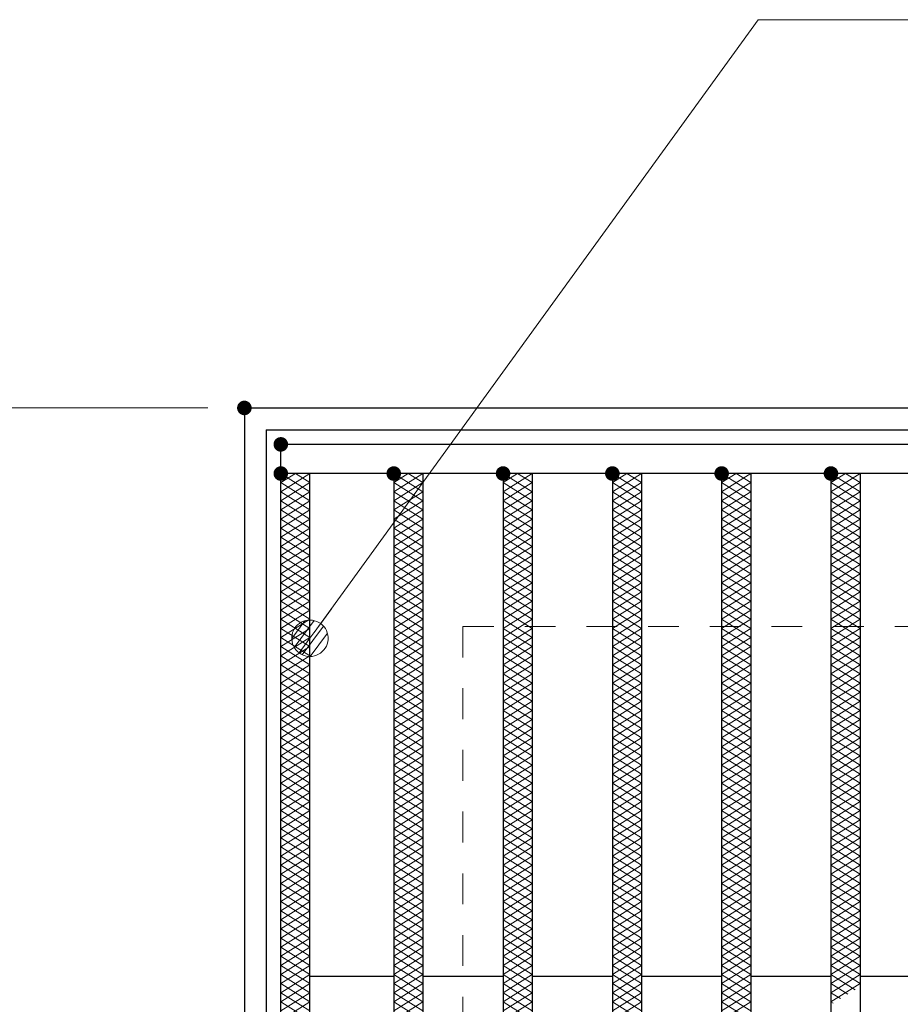
# Model space of a CAD drawing. Units: millimetres. Extents: x -1050 to 1050, y -743 to 742.
# Drawn here: x -826 to -705, y 356 to 491 of the extents above; entities that cross this region are included whole.
import ezdxf

# ---------------------------------------------------------------- set-up
doc = ezdxf.new("R2010")
doc.units = ezdxf.units.MM
doc.header["$LTSCALE"] = 5
doc.linetypes.add('JWW_DASHED1', pattern=[1.693333, 0.846667, -0.846667])
for name, color, linetype in [('ハッチング', 7, 'Continuous'), ('寸法注釈', 7, 'Continuous'), ('枠', 7, 'Continuous'), ('溝開口', 7, 'Continuous'), ('蓋', 7, 'Continuous')]:
    doc.layers.add(name, color=color, linetype=linetype)

# ---------------------------------------------------------------- blocks, each defined once
blk = doc.blocks.new('_Dot_0-1_')
at = {"layer": '寸法注釈', "color": 2, "linetype": 'Continuous', "lineweight": 5}
for p, q in [((-0.405, 0.294), (-0.438, 0.241)), ((-0.364, 0.342), (-0.405, 0.294)), ((-0.319, 0.385), (-0.364, 0.342)), ((-0.268, 0.422), (-0.319, 0.385)), ((-0.213, 0.452), (-0.268, 0.422)), ((-0.155, 0.476), (-0.213, 0.452)), ((-0.094, 0.491), (-0.155, 0.476)), ((-0.031, 0.499), (-0.094, 0.491)), ((0.031, 0.499), (-0.031, 0.499)), ((0.094, 0.491), (0.031, 0.499)), ((0.155, 0.476), (0.094, 0.491)), ((0.213, 0.452), (0.155, 0.476)), ((0.268, 0.422), (0.213, 0.452)), ((0.319, 0.385), (0.268, 0.422)), ((0.364, 0.342), (0.319, 0.385)), ((0.405, 0.294), (0.364, 0.342)), ((0.438, 0.241), (0.405, 0.294)), ((-0.5, 0), (-1, 0)), ((-0.496, 0.063), (-0.5, 0)), ((-0.5, 0), (-0.496, -0.063)), ((0, 0), (-0.5, 0)), ((-0.5, 0), (0, 0)), ((-0.484, 0.124), (-0.496, 0.063)), ((-0.465, 0.184), (-0.484, 0.124)), ((-0.438, 0.241), (-0.465, 0.184)), ((0.5, 0), (0, 0)), ((0, 0), (0, 0)), ((0, 0), (0, 0)), ((0, 0), (0, 0)), ((0, 0), (0, 0)), ((0, 0), (0, 0)), ((0, 0), (0, 0)), ((0, 0), (0, 0)), ((0, 0), (0, 0)), ((0, 0), (0, 0)), ((0, 0), (0, 0)), ((0, 0), (0, 0)), ((0, 0), (0, 0)), ((0, 0), (0, 0)), ((0, 0), (0, 0)), ((0, 0), (0, 0)), ((0, 0), (0, 0)), ((0, 0), (0, 0)), ((0, 0), (0, 0)), ((0, 0), (0, 0)), ((0, 0), (0, 0)), ((0, 0), (0, 0)), ((0, 0), (0, 0)), ((0, 0), (0, 0)), ((0, 0), (0, 0)), ((0, 0), (0, 0)), ((0, 0), (0, 0)), ((0, 0), (0, 0)), ((0, 0), (0, 0)), ((0, 0), (0, 0)), ((0, 0), (0, 0)), ((0, 0), (0, 0)), ((0, 0), (0, 0)), ((0, 0), (0, 0)), ((0, 0), (0, 0)), ((0, 0), (0, 0)), ((0, 0), (0, 0)), ((0, 0), (0, 0)), ((0, 0), (0, 0)), ((0, 0), (0, 0)), ((0, 0), (0, 0)), ((0, 0), (0, 0)), ((0, 0), (0, 0)), ((0, 0), (0, 0)), ((0, 0), (0, 0)), ((0, 0), (0, 0)), ((0, 0), (0, 0)), ((0, 0), (0, 0)), ((0, 0), (0, 0)), ((0, 0), (0, 0)), ((0, 0), (0, 0)), ((0, 0), (0.5, 0)), ((0.465, 0.184), (0.438, 0.241)), ((0.484, 0.124), (0.465, 0.184)), ((0.496, 0.063), (0.484, 0.124)), ((0.5, 0), (0.496, 0.063)), ((-0.496, -0.063), (-0.484, -0.124)), ((-0.484, -0.124), (-0.465, -0.184)), ((-0.465, -0.184), (-0.438, -0.241)), ((-0.438, -0.241), (-0.405, -0.294)), ((0.405, -0.294), (0.438, -0.241)), ((0.438, -0.241), (0.465, -0.184)), ((0.465, -0.184), (0.484, -0.124)), ((0.484, -0.124), (0.496, -0.063)), ((0.496, -0.063), (0.5, 0)), ((-0.405, -0.294), (-0.364, -0.342)), ((-0.364, -0.342), (-0.319, -0.385)), ((-0.319, -0.385), (-0.268, -0.422)), ((-0.268, -0.422), (-0.213, -0.452)), ((-0.213, -0.452), (-0.155, -0.476)), ((-0.155, -0.476), (-0.094, -0.491)), ((-0.094, -0.491), (-0.031, -0.499)), ((-0.031, -0.499), (0.031, -0.499)), ((0.031, -0.499), (0.094, -0.491)), ((0.094, -0.491), (0.155, -0.476)), ((0.155, -0.476), (0.213, -0.452)), ((0.213, -0.452), (0.268, -0.422)), ((0.268, -0.422), (0.319, -0.385)), ((0.319, -0.385), (0.364, -0.342)), ((0.364, -0.342), (0.405, -0.294))]:
    blk.add_line(p, q, dxfattribs=at)
at = {"layer": '寸法注釈', "color": 2, "linetype": 'Continuous', "lineweight": 20}
for p, q in [((0.399, 0.3), (-0.399, 0.3)), ((0.489, 0.1), (-0.489, 0.1)), ((0.458, -0.199), (-0.458, -0.199)), ((0.3, -0.399), (-0.3, -0.399))]:
    blk.add_line(p, q, dxfattribs=at)

msp = doc.modelspace()

# ---------------------------------------------------------------- linework, layer by layer
at = {"layer": 'DEFPOINTS', "color": 4, "linetype": 'Continuous', "lineweight": 5, "const_width": 1}
msp.add_lwpolyline([(-794.95, 437.47, 0.414214), (-795.45, 437.97, 0.414214), (-795.95, 437.47, 0.414214), (-795.45, 436.97, 0.414214)], format="xyb", close=True, dxfattribs=at)
at = {"layer": 'ハッチング', "color": 4, "linetype": 'Continuous', "lineweight": 15}
for p, q in [((-790.45, 425.97), (-786.45, 428.47)), ((-790.45, 428.47), (-786.45, 425.97)), ((-790.45, 427.22), (-788.45, 428.47)), ((-788.45, 428.47), (-786.45, 427.22)), ((-774.95, 427.22), (-772.95, 428.47)), ((-774.95, 428.47), (-770.95, 425.97)), ((-774.95, 425.97), (-770.95, 428.47)), ((-772.95, 428.47), (-770.95, 427.22)), ((-759.95, 427.22), (-757.95, 428.47)), ((-759.95, 428.47), (-755.95, 425.97)), ((-759.95, 425.97), (-755.95, 428.47)), ((-757.95, 428.47), (-755.95, 427.22)), ((-744.95, 427.22), (-742.95, 428.47)), ((-744.95, 428.47), (-740.95, 425.97)), ((-744.95, 425.97), (-740.95, 428.47)), ((-742.95, 428.47), (-740.95, 427.22)), ((-729.95, 428.47), (-725.95, 425.97)), ((-729.95, 425.97), (-725.95, 428.47)), ((-729.95, 427.22), (-727.95, 428.47)), ((-727.95, 428.47), (-725.95, 427.22)), ((-714.95, 427.22), (-712.95, 428.47)), ((-714.95, 428.47), (-710.95, 425.97)), ((-714.95, 425.97), (-710.95, 428.47)), ((-712.95, 428.47), (-710.95, 427.22)), ((-790.45, 424.72), (-786.45, 427.22)), ((-790.45, 427.22), (-786.45, 424.72)), ((-774.95, 427.22), (-770.95, 424.72)), ((-774.95, 424.72), (-770.95, 427.22)), ((-759.95, 427.22), (-755.95, 424.72)), ((-759.95, 424.72), (-755.95, 427.22)), ((-744.95, 427.22), (-740.95, 424.72)), ((-744.95, 424.72), (-740.95, 427.22)), ((-729.95, 427.22), (-725.95, 424.72)), ((-729.95, 424.72), (-725.95, 427.22)), ((-714.95, 427.22), (-710.95, 424.72)), ((-714.95, 424.72), (-710.95, 427.22)), ((-790.45, 423.47), (-786.45, 425.97)), ((-790.45, 425.97), (-786.45, 423.47)), ((-774.95, 425.97), (-770.95, 423.47)), ((-774.95, 423.47), (-770.95, 425.97)), ((-759.95, 425.97), (-755.95, 423.47)), ((-759.95, 423.47), (-755.95, 425.97)), ((-744.95, 425.97), (-740.95, 423.47)), ((-744.95, 423.47), (-740.95, 425.97)), ((-729.95, 425.97), (-725.95, 423.47)), ((-729.95, 423.47), (-725.95, 425.97)), ((-714.95, 425.97), (-710.95, 423.47)), ((-714.95, 423.47), (-710.95, 425.97)), ((-790.45, 422.22), (-786.45, 424.72)), ((-790.45, 424.72), (-786.45, 422.22)), ((-774.95, 424.72), (-770.95, 422.22)), ((-774.95, 422.22), (-770.95, 424.72)), ((-759.95, 424.72), (-755.95, 422.22)), ((-759.95, 422.22), (-755.95, 424.72)), ((-744.95, 424.72), (-740.95, 422.22)), ((-744.95, 422.22), (-740.95, 424.72)), ((-729.95, 424.72), (-725.95, 422.22)), ((-729.95, 422.22), (-725.95, 424.72)), ((-714.95, 424.72), (-710.95, 422.22)), ((-714.95, 422.22), (-710.95, 424.72)), ((-790.45, 420.97), (-786.45, 423.47)), ((-790.45, 423.47), (-786.45, 420.97)), ((-774.95, 423.47), (-770.95, 420.97)), ((-774.95, 420.97), (-770.95, 423.47)), ((-759.95, 423.47), (-755.95, 420.97)), ((-759.95, 420.97), (-755.95, 423.47)), ((-744.95, 423.47), (-740.95, 420.97)), ((-744.95, 420.97), (-740.95, 423.47)), ((-729.95, 423.47), (-725.95, 420.97)), ((-729.95, 420.97), (-725.95, 423.47)), ((-714.95, 423.47), (-710.95, 420.97)), ((-714.95, 420.97), (-710.95, 423.47)), ((-790.45, 419.72), (-786.45, 422.22)), ((-790.45, 422.22), (-786.45, 419.72)), ((-774.95, 422.22), (-770.95, 419.72)), ((-774.95, 419.72), (-770.95, 422.22)), ((-759.95, 422.22), (-755.95, 419.72)), ((-759.95, 419.72), (-755.95, 422.22)), ((-744.95, 422.22), (-740.95, 419.72)), ((-744.95, 419.72), (-740.95, 422.22)), ((-729.95, 422.22), (-725.95, 419.72)), ((-729.95, 419.72), (-725.95, 422.22)), ((-714.95, 422.22), (-710.95, 419.72)), ((-714.95, 419.72), (-710.95, 422.22)), ((-790.45, 418.47), (-786.45, 420.97)), ((-790.45, 420.97), (-786.45, 418.47)), ((-774.95, 420.97), (-770.95, 418.47)), ((-774.95, 418.47), (-770.95, 420.97)), ((-759.95, 420.97), (-755.95, 418.47)), ((-759.95, 418.47), (-755.95, 420.97)), ((-744.95, 420.97), (-740.95, 418.47)), ((-744.95, 418.47), (-740.95, 420.97)), ((-729.95, 420.97), (-725.95, 418.47)), ((-729.95, 418.47), (-725.95, 420.97)), ((-714.95, 420.97), (-710.95, 418.47)), ((-714.95, 418.47), (-710.95, 420.97)), ((-790.45, 417.22), (-786.45, 419.72)), ((-790.45, 419.72), (-786.45, 417.22)), ((-774.95, 419.72), (-770.95, 417.22)), ((-774.95, 417.22), (-770.95, 419.72)), ((-759.95, 419.72), (-755.95, 417.22)), ((-759.95, 417.22), (-755.95, 419.72)), ((-744.95, 419.72), (-740.95, 417.22)), ((-744.95, 417.22), (-740.95, 419.72)), ((-729.95, 419.72), (-725.95, 417.22)), ((-729.95, 417.22), (-725.95, 419.72)), ((-714.95, 419.72), (-710.95, 417.22)), ((-714.95, 417.22), (-710.95, 419.72)), ((-790.45, 415.97), (-786.45, 418.47)), ((-790.45, 418.47), (-786.45, 415.97)), ((-774.95, 418.47), (-770.95, 415.97)), ((-774.95, 415.97), (-770.95, 418.47)), ((-759.95, 418.47), (-755.95, 415.97)), ((-759.95, 415.97), (-755.95, 418.47)), ((-744.95, 418.47), (-740.95, 415.97)), ((-744.95, 415.97), (-740.95, 418.47)), ((-729.95, 418.47), (-725.95, 415.97)), ((-729.95, 415.97), (-725.95, 418.47)), ((-714.95, 418.47), (-710.95, 415.97)), ((-714.95, 415.97), (-710.95, 418.47)), ((-790.45, 414.72), (-786.45, 417.22)), ((-790.45, 417.22), (-786.45, 414.72)), ((-774.95, 417.22), (-770.95, 414.72)), ((-774.95, 414.72), (-770.95, 417.22)), ((-759.95, 417.22), (-755.95, 414.72)), ((-759.95, 414.72), (-755.95, 417.22)), ((-744.95, 417.22), (-740.95, 414.72)), ((-744.95, 414.72), (-740.95, 417.22)), ((-729.95, 417.22), (-725.95, 414.72)), ((-729.95, 414.72), (-725.95, 417.22)), ((-714.95, 417.22), (-710.95, 414.72)), ((-714.95, 414.72), (-710.95, 417.22)), ((-790.45, 413.47), (-786.45, 415.97)), ((-790.45, 415.97), (-786.45, 413.47)), ((-774.95, 415.97), (-770.95, 413.47)), ((-774.95, 413.47), (-770.95, 415.97)), ((-759.95, 415.97), (-755.95, 413.47)), ((-759.95, 413.47), (-755.95, 415.97)), ((-744.95, 415.97), (-740.95, 413.47)), ((-744.95, 413.47), (-740.95, 415.97)), ((-729.95, 415.97), (-725.95, 413.47)), ((-729.95, 413.47), (-725.95, 415.97)), ((-714.95, 415.97), (-710.95, 413.47)), ((-714.95, 413.47), (-710.95, 415.97)), ((-790.45, 412.22), (-786.45, 414.72)), ((-790.45, 414.72), (-786.45, 412.22)), ((-790.45, 410.97), (-786.45, 413.47)), ((-790.45, 413.47), (-786.45, 410.97)), ((-774.95, 414.72), (-770.95, 412.22)), ((-774.95, 412.22), (-770.95, 414.72)), ((-774.95, 413.47), (-770.95, 410.97)), ((-774.95, 410.97), (-770.95, 413.47)), ((-759.95, 414.72), (-755.95, 412.22)), ((-759.95, 412.22), (-755.95, 414.72)), ((-759.95, 413.47), (-755.95, 410.97)), ((-759.95, 410.97), (-755.95, 413.47)), ((-744.95, 414.72), (-740.95, 412.22)), ((-744.95, 412.22), (-740.95, 414.72)), ((-744.95, 413.47), (-740.95, 410.97)), ((-744.95, 410.97), (-740.95, 413.47)), ((-729.95, 414.72), (-725.95, 412.22)), ((-729.95, 412.22), (-725.95, 414.72)), ((-729.95, 413.47), (-725.95, 410.97)), ((-729.95, 410.97), (-725.95, 413.47)), ((-714.95, 414.72), (-710.95, 412.22)), ((-714.95, 412.22), (-710.95, 414.72)), ((-714.95, 413.47), (-710.95, 410.97)), ((-714.95, 410.97), (-710.95, 413.47)), ((-790.45, 409.72), (-786.45, 412.22)), ((-790.45, 412.22), (-786.45, 409.72)), ((-774.95, 412.22), (-770.95, 409.72)), ((-774.95, 409.72), (-770.95, 412.22)), ((-759.95, 412.22), (-755.95, 409.72)), ((-759.95, 409.72), (-755.95, 412.22)), ((-744.95, 412.22), (-740.95, 409.72)), ((-744.95, 409.72), (-740.95, 412.22)), ((-729.95, 412.22), (-725.95, 409.72)), ((-729.95, 409.72), (-725.95, 412.22)), ((-714.95, 412.22), (-710.95, 409.72)), ((-714.95, 409.72), (-710.95, 412.22)), ((-790.45, 408.47), (-786.45, 410.97)), ((-790.45, 410.97), (-786.45, 408.47)), ((-774.95, 410.97), (-770.95, 408.47)), ((-774.95, 408.47), (-770.95, 410.97)), ((-759.95, 410.97), (-755.95, 408.47)), ((-759.95, 408.47), (-755.95, 410.97)), ((-744.95, 410.97), (-740.95, 408.47)), ((-744.95, 408.47), (-740.95, 410.97)), ((-729.95, 410.97), (-725.95, 408.47)), ((-729.95, 408.47), (-725.95, 410.97)), ((-714.95, 410.97), (-710.95, 408.47)), ((-714.95, 408.47), (-710.95, 410.97)), ((-790.45, 407.22), (-786.45, 409.72)), ((-790.45, 409.72), (-786.45, 407.22)), ((-774.95, 409.72), (-770.95, 407.22)), ((-774.95, 407.22), (-770.95, 409.72)), ((-759.95, 409.72), (-755.95, 407.22)), ((-759.95, 407.22), (-755.95, 409.72)), ((-744.95, 409.72), (-740.95, 407.22)), ((-744.95, 407.22), (-740.95, 409.72)), ((-729.95, 409.72), (-725.95, 407.22)), ((-729.95, 407.22), (-725.95, 409.72)), ((-714.95, 409.72), (-710.95, 407.22)), ((-714.95, 407.22), (-710.95, 409.72)), ((-790.45, 405.97), (-786.45, 408.47)), ((-790.45, 408.47), (-786.45, 405.97)), ((-774.95, 408.47), (-770.95, 405.97)), ((-774.95, 405.97), (-770.95, 408.47)), ((-759.95, 408.47), (-755.95, 405.97)), ((-759.95, 405.97), (-755.95, 408.47)), ((-744.95, 408.47), (-740.95, 405.97)), ((-744.95, 405.97), (-740.95, 408.47)), ((-729.95, 408.47), (-725.95, 405.97)), ((-729.95, 405.97), (-725.95, 408.47)), ((-714.95, 408.47), (-710.95, 405.97)), ((-714.95, 405.97), (-710.95, 408.47)), ((-790.45, 404.72), (-786.45, 407.22)), ((-790.45, 407.22), (-786.45, 404.72)), ((-774.95, 407.22), (-770.95, 404.72)), ((-774.95, 404.72), (-770.95, 407.22)), ((-759.95, 407.22), (-755.95, 404.72)), ((-759.95, 404.72), (-755.95, 407.22)), ((-744.95, 407.22), (-740.95, 404.72)), ((-744.95, 404.72), (-740.95, 407.22)), ((-729.95, 407.22), (-725.95, 404.72)), ((-729.95, 404.72), (-725.95, 407.22)), ((-714.95, 407.22), (-710.95, 404.72)), ((-714.95, 404.72), (-710.95, 407.22)), ((-790.45, 403.47), (-786.45, 405.97)), ((-790.45, 405.97), (-786.45, 403.47)), ((-774.95, 405.97), (-770.95, 403.47)), ((-774.95, 403.47), (-770.95, 405.97)), ((-759.95, 405.97), (-755.95, 403.47)), ((-759.95, 403.47), (-755.95, 405.97)), ((-744.95, 405.97), (-740.95, 403.47)), ((-744.95, 403.47), (-740.95, 405.97)), ((-729.95, 405.97), (-725.95, 403.47)), ((-729.95, 403.47), (-725.95, 405.97)), ((-714.95, 405.97), (-710.95, 403.47)), ((-714.95, 403.47), (-710.95, 405.97)), ((-790.45, 402.22), (-786.45, 404.72)), ((-790.45, 404.72), (-786.45, 402.22)), ((-774.95, 404.72), (-770.95, 402.22)), ((-774.95, 402.22), (-770.95, 404.72)), ((-759.95, 404.72), (-755.95, 402.22)), ((-759.95, 402.22), (-755.95, 404.72)), ((-744.95, 404.72), (-740.95, 402.22)), ((-744.95, 402.22), (-740.95, 404.72)), ((-729.95, 404.72), (-725.95, 402.22)), ((-729.95, 402.22), (-725.95, 404.72)), ((-714.95, 404.72), (-710.95, 402.22)), ((-714.95, 402.22), (-710.95, 404.72)), ((-790.45, 400.97), (-786.45, 403.47)), ((-790.45, 403.47), (-786.45, 400.97)), ((-774.95, 403.47), (-770.95, 400.97)), ((-774.95, 400.97), (-770.95, 403.47)), ((-759.95, 403.47), (-755.95, 400.97)), ((-759.95, 400.97), (-755.95, 403.47)), ((-744.95, 403.47), (-740.95, 400.97)), ((-744.95, 400.97), (-740.95, 403.47)), ((-729.95, 403.47), (-725.95, 400.97)), ((-729.95, 400.97), (-725.95, 403.47)), ((-714.95, 403.47), (-710.95, 400.97)), ((-714.95, 400.97), (-710.95, 403.47)), ((-790.45, 399.72), (-786.45, 402.22)), ((-790.45, 402.22), (-786.45, 399.72)), ((-774.95, 402.22), (-770.95, 399.72)), ((-774.95, 399.72), (-770.95, 402.22)), ((-759.95, 402.22), (-755.95, 399.72)), ((-759.95, 399.72), (-755.95, 402.22)), ((-744.95, 402.22), (-740.95, 399.72)), ((-744.95, 399.72), (-740.95, 402.22)), ((-729.95, 402.22), (-725.95, 399.72)), ((-729.95, 399.72), (-725.95, 402.22)), ((-714.95, 402.22), (-710.95, 399.72)), ((-714.95, 399.72), (-710.95, 402.22)), ((-790.45, 398.47), (-786.45, 400.97)), ((-790.45, 400.97), (-786.45, 398.47)), ((-774.95, 400.97), (-770.95, 398.47)), ((-774.95, 398.47), (-770.95, 400.97)), ((-759.95, 400.97), (-755.95, 398.47)), ((-759.95, 398.47), (-755.95, 400.97)), ((-744.95, 400.97), (-740.95, 398.47)), ((-744.95, 398.47), (-740.95, 400.97)), ((-729.95, 400.97), (-725.95, 398.47)), ((-729.95, 398.47), (-725.95, 400.97)), ((-714.95, 400.97), (-710.95, 398.47)), ((-714.95, 398.47), (-710.95, 400.97)), ((-790.45, 397.22), (-786.45, 399.72)), ((-790.45, 399.72), (-786.45, 397.22)), ((-774.95, 399.72), (-770.95, 397.22)), ((-774.95, 397.22), (-770.95, 399.72)), ((-759.95, 399.72), (-755.95, 397.22)), ((-759.95, 397.22), (-755.95, 399.72)), ((-744.95, 399.72), (-740.95, 397.22)), ((-744.95, 397.22), (-740.95, 399.72)), ((-729.95, 399.72), (-725.95, 397.22)), ((-729.95, 397.22), (-725.95, 399.72)), ((-714.95, 399.72), (-710.95, 397.22)), ((-714.95, 397.22), (-710.95, 399.72)), ((-790.45, 395.97), (-786.45, 398.47)), ((-790.45, 398.47), (-786.45, 395.97)), ((-774.95, 398.47), (-770.95, 395.97)), ((-774.95, 395.97), (-770.95, 398.47)), ((-759.95, 398.47), (-755.95, 395.97)), ((-759.95, 395.97), (-755.95, 398.47)), ((-744.95, 398.47), (-740.95, 395.97)), ((-744.95, 395.97), (-740.95, 398.47)), ((-729.95, 398.47), (-725.95, 395.97)), ((-729.95, 395.97), (-725.95, 398.47)), ((-714.95, 398.47), (-710.95, 395.97)), ((-714.95, 395.97), (-710.95, 398.47)), ((-790.45, 394.72), (-786.45, 397.22)), ((-790.45, 397.22), (-786.45, 394.72)), ((-790.45, 393.47), (-786.45, 395.97)), ((-790.45, 395.97), (-786.45, 393.47)), ((-774.95, 397.22), (-770.95, 394.72)), ((-774.95, 394.72), (-770.95, 397.22)), ((-774.95, 395.97), (-770.95, 393.47)), ((-774.95, 393.47), (-770.95, 395.97)), ((-759.95, 397.22), (-755.95, 394.72)), ((-759.95, 394.72), (-755.95, 397.22)), ((-759.95, 395.97), (-755.95, 393.47)), ((-759.95, 393.47), (-755.95, 395.97)), ((-744.95, 397.22), (-740.95, 394.72)), ((-744.95, 394.72), (-740.95, 397.22)), ((-744.95, 395.97), (-740.95, 393.47)), ((-744.95, 393.47), (-740.95, 395.97)), ((-729.95, 397.22), (-725.95, 394.72)), ((-729.95, 394.72), (-725.95, 397.22)), ((-729.95, 395.97), (-725.95, 393.47)), ((-729.95, 393.47), (-725.95, 395.97)), ((-714.95, 397.22), (-710.95, 394.72)), ((-714.95, 394.72), (-710.95, 397.22)), ((-714.95, 395.97), (-710.95, 393.47)), ((-714.95, 393.47), (-710.95, 395.97)), ((-790.45, 392.22), (-786.45, 394.72)), ((-790.45, 394.72), (-786.45, 392.22)), ((-774.95, 394.72), (-770.95, 392.22)), ((-774.95, 392.22), (-770.95, 394.72)), ((-759.95, 394.72), (-755.95, 392.22)), ((-759.95, 392.22), (-755.95, 394.72)), ((-744.95, 394.72), (-740.95, 392.22)), ((-744.95, 392.22), (-740.95, 394.72)), ((-729.95, 394.72), (-725.95, 392.22)), ((-729.95, 392.22), (-725.95, 394.72)), ((-714.95, 394.72), (-710.95, 392.22)), ((-714.95, 392.22), (-710.95, 394.72)), ((-790.45, 390.97), (-786.45, 393.47)), ((-790.45, 393.47), (-786.45, 390.97)), ((-774.95, 393.47), (-770.95, 390.97)), ((-774.95, 390.97), (-770.95, 393.47)), ((-759.95, 393.47), (-755.95, 390.97)), ((-759.95, 390.97), (-755.95, 393.47)), ((-744.95, 393.47), (-740.95, 390.97)), ((-744.95, 390.97), (-740.95, 393.47)), ((-729.95, 393.47), (-725.95, 390.97)), ((-729.95, 390.97), (-725.95, 393.47)), ((-714.95, 393.47), (-710.95, 390.97)), ((-714.95, 390.97), (-710.95, 393.47)), ((-790.45, 389.72), (-786.45, 392.22)), ((-790.45, 392.22), (-786.45, 389.72)), ((-774.95, 392.22), (-770.95, 389.72)), ((-774.95, 389.72), (-770.95, 392.22)), ((-759.95, 392.22), (-755.95, 389.72)), ((-759.95, 389.72), (-755.95, 392.22)), ((-744.95, 392.22), (-740.95, 389.72)), ((-744.95, 389.72), (-740.95, 392.22)), ((-729.95, 392.22), (-725.95, 389.72)), ((-729.95, 389.72), (-725.95, 392.22)), ((-714.95, 392.22), (-710.95, 389.72)), ((-714.95, 389.72), (-710.95, 392.22)), ((-790.45, 388.47), (-786.45, 390.97)), ((-790.45, 390.97), (-786.45, 388.47)), ((-774.95, 390.97), (-770.95, 388.47)), ((-774.95, 388.47), (-770.95, 390.97)), ((-759.95, 390.97), (-755.95, 388.47)), ((-759.95, 388.47), (-755.95, 390.97)), ((-744.95, 390.97), (-740.95, 388.47)), ((-744.95, 388.47), (-740.95, 390.97)), ((-729.95, 390.97), (-725.95, 388.47)), ((-729.95, 388.47), (-725.95, 390.97)), ((-714.95, 390.97), (-710.95, 388.47)), ((-714.95, 388.47), (-710.95, 390.97)), ((-790.45, 387.22), (-786.45, 389.72)), ((-790.45, 389.72), (-786.45, 387.22)), ((-774.95, 389.72), (-770.95, 387.22)), ((-774.95, 387.22), (-770.95, 389.72)), ((-759.95, 389.72), (-755.95, 387.22)), ((-759.95, 387.22), (-755.95, 389.72)), ((-744.95, 389.72), (-740.95, 387.22)), ((-744.95, 387.22), (-740.95, 389.72)), ((-729.95, 389.72), (-725.95, 387.22)), ((-729.95, 387.22), (-725.95, 389.72)), ((-714.95, 389.72), (-710.95, 387.22)), ((-714.95, 387.22), (-710.95, 389.72)), ((-790.45, 385.97), (-786.45, 388.47)), ((-790.45, 388.47), (-786.45, 385.97)), ((-774.95, 388.47), (-770.95, 385.97)), ((-774.95, 385.97), (-770.95, 388.47)), ((-759.95, 388.47), (-755.95, 385.97)), ((-759.95, 385.97), (-755.95, 388.47)), ((-744.95, 388.47), (-740.95, 385.97)), ((-744.95, 385.97), (-740.95, 388.47)), ((-729.95, 388.47), (-725.95, 385.97)), ((-729.95, 385.97), (-725.95, 388.47)), ((-714.95, 388.47), (-710.95, 385.97)), ((-714.95, 385.97), (-710.95, 388.47)), ((-790.45, 384.72), (-786.45, 387.22)), ((-790.45, 387.22), (-786.45, 384.72)), ((-774.95, 387.22), (-770.95, 384.72)), ((-774.95, 384.72), (-770.95, 387.22)), ((-759.95, 387.22), (-755.95, 384.72)), ((-759.95, 384.72), (-755.95, 387.22)), ((-744.95, 387.22), (-740.95, 384.72)), ((-744.95, 384.72), (-740.95, 387.22)), ((-729.95, 387.22), (-725.95, 384.72)), ((-729.95, 384.72), (-725.95, 387.22)), ((-714.95, 387.22), (-710.95, 384.72)), ((-714.95, 384.72), (-710.95, 387.22)), ((-790.45, 383.47), (-786.45, 385.97)), ((-790.45, 385.97), (-786.45, 383.47)), ((-774.95, 385.97), (-770.95, 383.47)), ((-774.95, 383.47), (-770.95, 385.97)), ((-759.95, 385.97), (-755.95, 383.47)), ((-759.95, 383.47), (-755.95, 385.97)), ((-744.95, 385.97), (-740.95, 383.47)), ((-744.95, 383.47), (-740.95, 385.97)), ((-729.95, 385.97), (-725.95, 383.47)), ((-729.95, 383.47), (-725.95, 385.97)), ((-714.95, 385.97), (-710.95, 383.47)), ((-714.95, 383.47), (-710.95, 385.97)), ((-790.45, 382.22), (-786.45, 384.72)), ((-790.45, 384.72), (-786.45, 382.22)), ((-774.95, 384.72), (-770.95, 382.22)), ((-774.95, 382.22), (-770.95, 384.72)), ((-759.95, 384.72), (-755.95, 382.22)), ((-759.95, 382.22), (-755.95, 384.72)), ((-744.95, 384.72), (-740.95, 382.22)), ((-744.95, 382.22), (-740.95, 384.72)), ((-729.95, 384.72), (-725.95, 382.22)), ((-729.95, 382.22), (-725.95, 384.72)), ((-714.95, 384.72), (-710.95, 382.22)), ((-714.95, 382.22), (-710.95, 384.72)), ((-790.45, 380.97), (-786.45, 383.47)), ((-790.45, 383.47), (-786.45, 380.97)), ((-774.95, 383.47), (-770.95, 380.97)), ((-774.95, 380.97), (-770.95, 383.47)), ((-759.95, 383.47), (-755.95, 380.97)), ((-759.95, 380.97), (-755.95, 383.47)), ((-744.95, 383.47), (-740.95, 380.97)), ((-744.95, 380.97), (-740.95, 383.47)), ((-729.95, 383.47), (-725.95, 380.97)), ((-729.95, 380.97), (-725.95, 383.47)), ((-714.95, 383.47), (-710.95, 380.97)), ((-714.95, 380.97), (-710.95, 383.47)), ((-790.45, 379.72), (-786.45, 382.22)), ((-790.45, 382.22), (-786.45, 379.72)), ((-774.95, 382.22), (-770.95, 379.72)), ((-774.95, 379.72), (-770.95, 382.22)), ((-759.95, 382.22), (-755.95, 379.72)), ((-759.95, 379.72), (-755.95, 382.22)), ((-744.95, 382.22), (-740.95, 379.72)), ((-744.95, 379.72), (-740.95, 382.22)), ((-729.95, 382.22), (-725.95, 379.72)), ((-729.95, 379.72), (-725.95, 382.22)), ((-714.95, 382.22), (-710.95, 379.72)), ((-714.95, 379.72), (-710.95, 382.22)), ((-790.45, 378.47), (-786.45, 380.97)), ((-790.45, 380.97), (-786.45, 378.47)), ((-790.45, 377.22), (-786.45, 379.72)), ((-790.45, 379.72), (-786.45, 377.22)), ((-774.95, 380.97), (-770.95, 378.47)), ((-774.95, 378.47), (-770.95, 380.97)), ((-774.95, 379.72), (-770.95, 377.22)), ((-774.95, 377.22), (-770.95, 379.72)), ((-759.95, 380.97), (-755.95, 378.47)), ((-759.95, 378.47), (-755.95, 380.97)), ((-759.95, 379.72), (-755.95, 377.22)), ((-759.95, 377.22), (-755.95, 379.72)), ((-744.95, 380.97), (-740.95, 378.47)), ((-744.95, 378.47), (-740.95, 380.97)), ((-744.95, 379.72), (-740.95, 377.22)), ((-744.95, 377.22), (-740.95, 379.72)), ((-729.95, 380.97), (-725.95, 378.47)), ((-729.95, 378.47), (-725.95, 380.97)), ((-729.95, 379.72), (-725.95, 377.22)), ((-729.95, 377.22), (-725.95, 379.72)), ((-714.95, 380.97), (-710.95, 378.47)), ((-714.95, 378.47), (-710.95, 380.97)), ((-714.95, 379.72), (-710.95, 377.22)), ((-714.95, 377.22), (-710.95, 379.72)), ((-790.45, 375.97), (-786.45, 378.47)), ((-790.45, 378.47), (-786.45, 375.97)), ((-774.95, 378.47), (-770.95, 375.97)), ((-774.95, 375.97), (-770.95, 378.47)), ((-759.95, 378.47), (-755.95, 375.97)), ((-759.95, 375.97), (-755.95, 378.47)), ((-744.95, 378.47), (-740.95, 375.97)), ((-744.95, 375.97), (-740.95, 378.47)), ((-729.95, 378.47), (-725.95, 375.97)), ((-729.95, 375.97), (-725.95, 378.47)), ((-714.95, 378.47), (-710.95, 375.97)), ((-714.95, 375.97), (-710.95, 378.47)), ((-790.45, 374.72), (-786.45, 377.22)), ((-790.45, 377.22), (-786.45, 374.72)), ((-774.95, 377.22), (-770.95, 374.72)), ((-774.95, 374.72), (-770.95, 377.22)), ((-759.95, 377.22), (-755.95, 374.72)), ((-759.95, 374.72), (-755.95, 377.22)), ((-744.95, 377.22), (-740.95, 374.72)), ((-744.95, 374.72), (-740.95, 377.22)), ((-729.95, 377.22), (-725.95, 374.72)), ((-729.95, 374.72), (-725.95, 377.22)), ((-714.95, 377.22), (-710.95, 374.72)), ((-714.95, 374.72), (-710.95, 377.22)), ((-790.45, 373.47), (-786.45, 375.97)), ((-790.45, 375.97), (-786.45, 373.47)), ((-774.95, 375.97), (-770.95, 373.47)), ((-774.95, 373.47), (-770.95, 375.97)), ((-759.95, 375.97), (-755.95, 373.47)), ((-759.95, 373.47), (-755.95, 375.97)), ((-744.95, 375.97), (-740.95, 373.47)), ((-744.95, 373.47), (-740.95, 375.97)), ((-729.95, 375.97), (-725.95, 373.47)), ((-729.95, 373.47), (-725.95, 375.97)), ((-714.95, 375.97), (-710.95, 373.47)), ((-714.95, 373.47), (-710.95, 375.97)), ((-790.45, 372.22), (-786.45, 374.72)), ((-790.45, 374.72), (-786.45, 372.22)), ((-774.95, 374.72), (-770.95, 372.22)), ((-774.95, 372.22), (-770.95, 374.72)), ((-759.95, 374.72), (-755.95, 372.22)), ((-759.95, 372.22), (-755.95, 374.72)), ((-744.95, 374.72), (-740.95, 372.22)), ((-744.95, 372.22), (-740.95, 374.72)), ((-729.95, 374.72), (-725.95, 372.22)), ((-729.95, 372.22), (-725.95, 374.72)), ((-714.95, 374.72), (-710.95, 372.22)), ((-714.95, 372.22), (-710.95, 374.72)), ((-790.45, 370.97), (-786.45, 373.47)), ((-790.45, 373.47), (-786.45, 370.97)), ((-774.95, 373.47), (-770.95, 370.97)), ((-774.95, 370.97), (-770.95, 373.47)), ((-759.95, 373.47), (-755.95, 370.97)), ((-759.95, 370.97), (-755.95, 373.47)), ((-744.95, 373.47), (-740.95, 370.97)), ((-744.95, 370.97), (-740.95, 373.47)), ((-729.95, 373.47), (-725.95, 370.97)), ((-729.95, 370.97), (-725.95, 373.47)), ((-714.95, 373.47), (-710.95, 370.97)), ((-714.95, 370.97), (-710.95, 373.47)), ((-790.45, 369.72), (-786.45, 372.22)), ((-790.45, 372.22), (-786.45, 369.72)), ((-774.95, 372.22), (-770.95, 369.72)), ((-774.95, 369.72), (-770.95, 372.22)), ((-759.95, 372.22), (-755.95, 369.72)), ((-759.95, 369.72), (-755.95, 372.22)), ((-744.95, 372.22), (-740.95, 369.72)), ((-744.95, 369.72), (-740.95, 372.22)), ((-729.95, 372.22), (-725.95, 369.72)), ((-729.95, 369.72), (-725.95, 372.22)), ((-714.95, 372.22), (-710.95, 369.72)), ((-714.95, 369.72), (-710.95, 372.22)), ((-790.45, 368.47), (-786.45, 370.97)), ((-790.45, 370.97), (-786.45, 368.47)), ((-774.95, 370.97), (-770.95, 368.47)), ((-774.95, 368.47), (-770.95, 370.97)), ((-759.95, 370.97), (-755.95, 368.47)), ((-759.95, 368.47), (-755.95, 370.97)), ((-744.95, 370.97), (-740.95, 368.47)), ((-744.95, 368.47), (-740.95, 370.97)), ((-729.95, 370.97), (-725.95, 368.47)), ((-729.95, 368.47), (-725.95, 370.97)), ((-714.95, 370.97), (-710.95, 368.47)), ((-714.95, 368.47), (-710.95, 370.97)), ((-790.45, 367.22), (-786.45, 369.72)), ((-790.45, 369.72), (-786.45, 367.22)), ((-774.95, 369.72), (-770.95, 367.22)), ((-774.95, 367.22), (-770.95, 369.72)), ((-759.95, 369.72), (-755.95, 367.22)), ((-759.95, 367.22), (-755.95, 369.72)), ((-744.95, 369.72), (-740.95, 367.22)), ((-744.95, 367.22), (-740.95, 369.72)), ((-729.95, 369.72), (-725.95, 367.22)), ((-729.95, 367.22), (-725.95, 369.72)), ((-714.95, 369.72), (-710.95, 367.22)), ((-714.95, 367.22), (-710.95, 369.72)), ((-790.45, 365.97), (-786.45, 368.47)), ((-790.45, 368.47), (-786.45, 365.97)), ((-774.95, 368.47), (-770.95, 365.97)), ((-774.95, 365.97), (-770.95, 368.47)), ((-759.95, 368.47), (-755.95, 365.97)), ((-759.95, 365.97), (-755.95, 368.47)), ((-744.95, 368.47), (-740.95, 365.97)), ((-744.95, 365.97), (-740.95, 368.47)), ((-729.95, 368.47), (-725.95, 365.97)), ((-729.95, 365.97), (-725.95, 368.47)), ((-714.95, 368.47), (-710.95, 365.97)), ((-714.95, 365.97), (-710.95, 368.47)), ((-790.45, 364.72), (-786.45, 367.22)), ((-790.45, 367.22), (-786.45, 364.72)), ((-774.95, 367.22), (-770.95, 364.72)), ((-774.95, 364.72), (-770.95, 367.22)), ((-759.95, 367.22), (-755.95, 364.72)), ((-759.95, 364.72), (-755.95, 367.22)), ((-744.95, 367.22), (-740.95, 364.72)), ((-744.95, 364.72), (-740.95, 367.22)), ((-729.95, 367.22), (-725.95, 364.72)), ((-729.95, 364.72), (-725.95, 367.22)), ((-714.95, 367.22), (-710.95, 364.72)), ((-714.95, 364.72), (-710.95, 367.22)), ((-790.45, 363.47), (-786.45, 365.97)), ((-790.45, 365.97), (-786.45, 363.47)), ((-774.95, 365.97), (-770.95, 363.47)), ((-774.95, 363.47), (-770.95, 365.97)), ((-759.95, 365.97), (-755.95, 363.47)), ((-759.95, 363.47), (-755.95, 365.97)), ((-744.95, 365.97), (-740.95, 363.47)), ((-744.95, 363.47), (-740.95, 365.97)), ((-729.95, 365.97), (-725.95, 363.47)), ((-729.95, 363.47), (-725.95, 365.97)), ((-714.95, 365.97), (-710.95, 363.47)), ((-714.95, 363.47), (-710.95, 365.97)), ((-790.45, 362.22), (-786.45, 364.72)), ((-790.45, 364.72), (-786.45, 362.22)), ((-790.45, 360.97), (-786.45, 363.47)), ((-790.45, 363.47), (-786.45, 360.97)), ((-774.95, 364.72), (-770.95, 362.22)), ((-774.95, 362.22), (-770.95, 364.72)), ((-774.95, 363.47), (-770.95, 360.97)), ((-774.95, 360.97), (-770.95, 363.47)), ((-759.95, 364.72), (-755.95, 362.22)), ((-759.95, 362.22), (-755.95, 364.72)), ((-759.95, 363.47), (-755.95, 360.97)), ((-759.95, 360.97), (-755.95, 363.47)), ((-744.95, 364.72), (-740.95, 362.22)), ((-744.95, 362.22), (-740.95, 364.72)), ((-744.95, 363.47), (-740.95, 360.97)), ((-744.95, 360.97), (-740.95, 363.47)), ((-729.95, 364.72), (-725.95, 362.22)), ((-729.95, 362.22), (-725.95, 364.72)), ((-729.95, 363.47), (-725.95, 360.97)), ((-729.95, 360.97), (-725.95, 363.47)), ((-714.95, 364.72), (-710.95, 362.22)), ((-714.95, 362.22), (-710.95, 364.72)), ((-714.95, 363.47), (-710.95, 360.97)), ((-714.95, 360.97), (-710.95, 363.47)), ((-790.45, 359.72), (-786.45, 362.22)), ((-790.45, 362.22), (-786.45, 359.72)), ((-774.95, 362.22), (-770.95, 359.72)), ((-774.95, 359.72), (-770.95, 362.22)), ((-759.95, 362.22), (-755.95, 359.72)), ((-759.95, 359.72), (-755.95, 362.22)), ((-744.95, 362.22), (-740.95, 359.72)), ((-744.95, 359.72), (-740.95, 362.22)), ((-729.95, 362.22), (-725.95, 359.72)), ((-729.95, 359.72), (-725.95, 362.22)), ((-714.95, 362.22), (-710.95, 359.72)), ((-714.95, 359.72), (-710.95, 362.22)), ((-790.45, 358.47), (-786.45, 360.97)), ((-790.45, 360.97), (-786.45, 358.47)), ((-774.95, 360.97), (-770.95, 358.47)), ((-774.95, 358.47), (-770.95, 360.97)), ((-759.95, 360.97), (-755.95, 358.47)), ((-759.95, 358.47), (-755.95, 360.97)), ((-744.95, 360.97), (-740.95, 358.47)), ((-744.95, 358.47), (-740.95, 360.97)), ((-729.95, 360.97), (-725.95, 358.47)), ((-729.95, 358.47), (-725.95, 360.97)), ((-714.95, 360.97), (-710.95, 358.47)), ((-714.95, 358.47), (-710.95, 360.97)), ((-790.45, 357.22), (-786.45, 359.72)), ((-790.45, 359.72), (-786.45, 357.22)), ((-774.95, 359.72), (-770.95, 357.22)), ((-774.95, 357.22), (-770.95, 359.72)), ((-759.95, 359.72), (-755.95, 357.22)), ((-759.95, 357.22), (-755.95, 359.72)), ((-744.95, 359.72), (-740.95, 357.22)), ((-744.95, 357.22), (-740.95, 359.72)), ((-729.95, 359.72), (-725.95, 357.22)), ((-729.95, 357.22), (-725.95, 359.72)), ((-714.95, 359.72), (-711.61, 357.64)), ((-714.95, 357.22), (-710.95, 359.72)), ((-790.45, 355.97), (-786.45, 358.47)), ((-790.45, 358.47), (-786.45, 355.97)), ((-774.95, 358.47), (-770.95, 355.97)), ((-774.95, 355.97), (-770.95, 358.47)), ((-759.95, 358.47), (-755.95, 355.97)), ((-759.95, 355.97), (-755.95, 358.47)), ((-744.95, 358.47), (-740.95, 355.97)), ((-744.95, 355.97), (-740.95, 358.47)), ((-729.95, 358.47), (-725.95, 355.97)), ((-729.95, 355.97), (-725.95, 358.47)), ((-714.95, 358.47), (-712.65, 357.04)), ((-714.95, 355.97), (-710.95, 358.47)), ((-790.45, 354.72), (-786.45, 357.22)), ((-790.45, 357.22), (-786.45, 354.72)), ((-774.95, 357.22), (-770.95, 354.72)), ((-774.95, 354.72), (-770.95, 357.22)), ((-759.95, 357.22), (-755.95, 354.72)), ((-759.95, 354.72), (-755.95, 357.22)), ((-744.95, 357.22), (-740.95, 354.72)), ((-744.95, 354.72), (-740.95, 357.22)), ((-729.95, 357.22), (-725.95, 354.72)), ((-729.95, 354.72), (-725.95, 357.22)), ((-714.95, 357.22), (-713.66, 356.42)), ((-790.45, 353.47), (-786.45, 355.97)), ((-790.45, 355.97), (-786.45, 353.47)), ((-774.95, 355.97), (-770.95, 353.47)), ((-774.95, 353.47), (-770.95, 355.97)), ((-759.95, 355.97), (-755.95, 353.47)), ((-759.95, 353.47), (-755.95, 355.97)), ((-744.95, 355.97), (-740.95, 353.47)), ((-744.95, 353.47), (-740.95, 355.97)), ((-729.95, 355.97), (-725.95, 353.47)), ((-729.95, 353.47), (-725.95, 355.97)), ((-714.95, 355.97), (-714.65, 355.79))]:
    msp.add_line(p, q, dxfattribs=at)
at = {"layer": 'ハッチング', "color": 4, "linetype": 'Continuous', "lineweight": 15, "const_width": 1}
for points in [[(-789.95, 428.47, 0.414214), (-790.45, 428.97, 0.414214), (-790.95, 428.47, 0.414214), (-790.45, 427.97, 0.414214)], [(-774.45, 428.47, 0.414214), (-774.95, 428.97, 0.414214), (-775.45, 428.47, 0.414214), (-774.95, 427.97, 0.414214)], [(-759.45, 428.47, 0.414214), (-759.95, 428.97, 0.414214), (-760.45, 428.47, 0.414214), (-759.95, 427.97, 0.414214)], [(-744.45, 428.47, 0.414214), (-744.95, 428.97, 0.414214), (-745.45, 428.47, 0.414214), (-744.95, 427.97, 0.414214)], [(-729.45, 428.47, 0.414214), (-729.95, 428.97, 0.414214), (-730.45, 428.47, 0.414214), (-729.95, 427.97, 0.414214)], [(-714.45, 428.47, 0.414214), (-714.95, 428.97, 0.414214), (-715.45, 428.47, 0.414214), (-714.95, 427.97, 0.414214)]]:
    msp.add_lwpolyline(points, format="xyb", close=True, dxfattribs=at)
at = {"layer": '寸法注釈', "color": 2, "linetype": 'Continuous', "lineweight": 18}
for p, q in [((-724.93, 490.75), (-785.86, 406.67)), ((-615.71, 490.75), (-724.93, 490.75)), ((-800.45, 437.47), (-922.36, 437.47))]:
    msp.add_line(p, q, dxfattribs=at)
at = {"layer": '枠', "color": 7, "linetype": 'Continuous', "lineweight": 25}
for p, q in [((-795.45, 437.47), (409.55, 437.47)), ((-795.45, 437.47), (-795.45, 277.47)), ((-792.45, 434.47), (407.71, 434.47)), ((-792.45, 434.47), (-792.45, 280.47))]:
    msp.add_line(p, q, dxfattribs=at)
at = {"layer": '溝開口', "color": 4, "linetype": 'JWW_DASHED1', "lineweight": 18}
for q in [(204.55, 407.47), (-765.45, 307.47)]:
    msp.add_line((-765.45, 407.47), q, dxfattribs=at)
at = {"layer": '蓋', "color": 5, "linetype": 'Continuous', "lineweight": 25}
for p, q in [((204.55, 432.47), (-790.45, 432.47)), ((-790.45, 282.47), (-790.45, 432.47)), ((204.55, 428.47), (-790.45, 428.47)), ((-786.45, 286.47), (-786.45, 428.47)), ((-774.95, 428.47), (-774.95, 286.47)), ((-770.95, 428.47), (-770.95, 286.47)), ((-759.95, 428.47), (-759.95, 286.47)), ((-755.95, 428.47), (-755.95, 286.47)), ((-744.95, 428.47), (-744.95, 286.47)), ((-740.95, 428.47), (-740.95, 286.47)), ((-729.95, 428.47), (-729.95, 286.47)), ((-725.95, 428.47), (-725.95, 286.47)), ((-714.95, 428.47), (-714.95, 286.47)), ((-710.95, 428.47), (-710.95, 286.47)), ((-774.95, 359.47), (-786.45, 359.47)), ((-759.95, 359.47), (-770.95, 359.47)), ((-744.95, 359.47), (-755.95, 359.47)), ((-729.95, 359.47), (-740.95, 359.47)), ((-714.95, 359.47), (-725.95, 359.47)), ((-699.95, 359.47), (-710.95, 359.47))]:
    msp.add_line(p, q, dxfattribs=at)
at = {"layer": '蓋', "color": 7, "linetype": 'Continuous', "lineweight": 25, "const_width": 1}
msp.add_lwpolyline([(-789.95, 432.47, 0.414214), (-790.45, 432.97, 0.414214), (-790.95, 432.47, 0.414214), (-790.45, 431.97, 0.414214)], format="xyb", close=True, dxfattribs=at)

# ---------------------------------------------------------------- block references
at = {"layer": '寸法注釈', "color": 2, "linetype": 'Continuous', "lineweight": 18, "xscale": 5, "yscale": 5, "rotation": 233.6286423106872}
msp.add_blockref('_Dot_0-1_', (-786.45, 405.86), dxfattribs=at)

doc.saveas('drawing.dxf')
